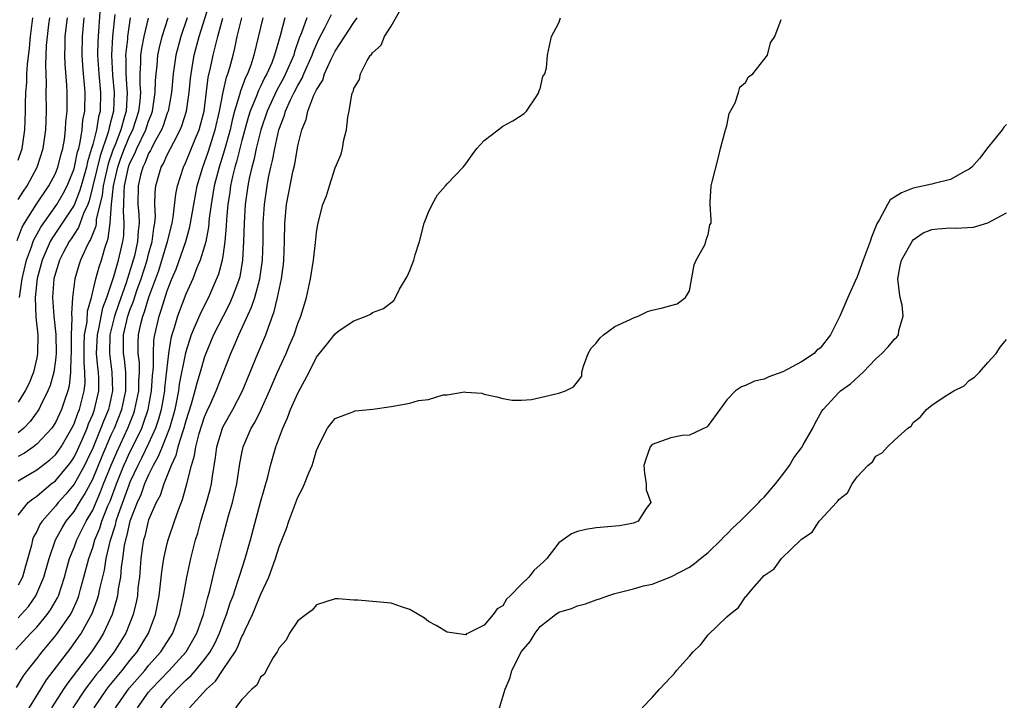
# Model space of a CAD drawing. Units: inches. Extents: x 2616000 to 2619000, y 1494000 to 1497000.
# Drawn here: x 2616499 to 2616605, y 1495736 to 1495809 of the extents above; entities that cross this region are included whole.
import ezdxf

# ---------------------------------------------------------------- set-up
doc = ezdxf.new("R2010")
doc.units = ezdxf.units.IN
doc.header["$MEASUREMENT"] = 0
doc.layers.add('LD26161494_2ft', color=190, linetype='Continuous')

msp = doc.modelspace()

# ---------------------------------------------------------------- linework, layer by layer
at = {"layer": 'LD26161494_2ft'}
for points, elevation in [([(2616499, 1495744.65), (2616499.34, 1495745), (2616500.13, 1495745.87), (2616500.92, 1495747), (2616501.78, 1495749), (2616502.32, 1495751), (2616503.02, 1495753), (2616503.72, 1495754.28), (2616504.17, 1495755), (2616505, 1495756.06), (2616505.57, 1495757), (2616506.14, 1495757.86), (2616507, 1495759.53), (2616508.01, 1495761.99), (2616509, 1495764.28), (2616509.33, 1495765), (2616510.11, 1495767), (2616510.55, 1495769), (2616510.57, 1495770.57), (2616510.55, 1495771), (2616510.4, 1495772.4), (2616510.31, 1495773), (2616510.3, 1495774.3), (2616510.32, 1495775), (2616510.78, 1495777), (2616511, 1495777.64), (2616511.38, 1495778.62), (2616511.75, 1495779.75), (2616512.2, 1495781), (2616512.84, 1495783), (2616513, 1495783.64), (2616513.39, 1495785), (2616513.55, 1495786.45), (2616513.67, 1495787), (2616513.73, 1495787.73), (2616513.68, 1495789), (2616513.7, 1495790.3), (2616513.78, 1495791), (2616514.36, 1495793), (2616514.6, 1495793.4), (2616515, 1495794.32), (2616515.69, 1495795.69), (2616516.4, 1495797), (2616516.57, 1495797.43), (2616517.06, 1495799), (2616517.35, 1495801), (2616517.49, 1495802.51), (2616517.55, 1495803), (2616517.68, 1495803.68), (2616517.89, 1495805), (2616518.42, 1495807), (2616519.68, 1495811)], 8024), ([(2616507.8, 1495810.2), (2616507.54, 1495806.46), (2616507.51, 1495805), (2616507.65, 1495803), (2616507.84, 1495801), (2616507.79, 1495799), (2616507.61, 1495798.39), (2616507.4, 1495797), (2616507, 1495795.41), (2616506.89, 1495795), (2616506.44, 1495793.56), (2616506.33, 1495793), (2616505.75, 1495791), (2616505.6, 1495790.4), (2616505, 1495788.93), (2616503.46, 1495786.54), (2616502.64, 1495785.36), (2616502.44, 1495785), (2616502.03, 1495784.03), (2616501.57, 1495783), (2616501.05, 1495781.05), (2616500.83, 1495779), (2616500.91, 1495776.91), (2616501.11, 1495775), (2616501.09, 1495773), (2616501, 1495772.53), (2616500.65, 1495771), (2616500.18, 1495769.82), (2616499.77, 1495769), (2616499, 1495767.77)], 8012), ([(2616511.79, 1495735), (2616513, 1495736.65), (2616513.28, 1495737), (2616515.19, 1495739), (2616517.02, 1495741), (2616518.18, 1495743), (2616518.9, 1495745), (2616519.3, 1495746.7), (2616519.56, 1495747.56), (2616520.09, 1495749.91), (2616520.38, 1495751), (2616520.89, 1495753), (2616521.57, 1495755.57), (2616521.99, 1495757), (2616522.19, 1495757.8), (2616522.46, 1495759), (2616522.79, 1495761.21), (2616523, 1495762.31), (2616523.15, 1495763), (2616524.01, 1495765), (2616524.39, 1495765.61), (2616525.06, 1495767), (2616525.97, 1495769), (2616526.82, 1495771), (2616527.74, 1495773), (2616528.12, 1495773.88), (2616528.59, 1495775), (2616529, 1495776.2), (2616529.34, 1495777), (2616529.71, 1495778.29), (2616529.94, 1495779), (2616530.35, 1495781), (2616530.67, 1495783), (2616530.91, 1495784.91), (2616531, 1495785.98), (2616531.13, 1495786.87), (2616531.68, 1495789), (2616532.09, 1495789.91), (2616532.4, 1495791), (2616533, 1495792.93), (2616533.63, 1495794.37), (2616533.78, 1495795), (2616533.93, 1495795.93), (2616534.22, 1495797), (2616534.36, 1495798.36), (2616534.52, 1495799), (2616534.79, 1495800.79), (2616534.86, 1495801), (2616534.92, 1495801.08), (2616535, 1495801.44), (2616535.61, 1495802.39), (2616535.71, 1495803), (2616536.44, 1495804.44), (2616536.81, 1495805), (2616536.91, 1495805.09), (2616537, 1495805.26), (2616537.93, 1495806.07), (2616538.29, 1495807), (2616539, 1495808.13), (2616540.05, 1495809.95)], 8040), ([(2616498.75, 1495741.25), (2616500.38, 1495743), (2616501, 1495743.64), (2616502.12, 1495745), (2616502.49, 1495745.51), (2616503.22, 1495746.78), (2616503.32, 1495747), (2616503.98, 1495749), (2616504.19, 1495749.81), (2616504.53, 1495751), (2616505, 1495752.18), (2616505.3, 1495753), (2616506.3, 1495755), (2616507, 1495756.2), (2616507.85, 1495758.15), (2616508.16, 1495759), (2616508.97, 1495761.03), (2616509.58, 1495762.42), (2616510.78, 1495765), (2616511.4, 1495766.6), (2616511.53, 1495767), (2616511.94, 1495769), (2616511.95, 1495770.05), (2616512.01, 1495771), (2616512.01, 1495772.01), (2616511.89, 1495773), (2616511.89, 1495774.11), (2616511.92, 1495775), (2616512.17, 1495776.17), (2616512.37, 1495777), (2616512.54, 1495777.46), (2616513.03, 1495779.03), (2616514.08, 1495781.92), (2616515.04, 1495785), (2616515.51, 1495787), (2616515.63, 1495787.63), (2616515.91, 1495790.09), (2616516.1, 1495791), (2616516.74, 1495793), (2616517, 1495793.54), (2616517.98, 1495795.98), (2616518.41, 1495797), (2616518.94, 1495799), (2616519.39, 1495802.61), (2616519.64, 1495803.64), (2616519.91, 1495805), (2616520.15, 1495805.85), (2616520.41, 1495807), (2616520.96, 1495808.96)], 8026), ([(2616498.84, 1495737.16), (2616499.58, 1495738.42), (2616500.01, 1495739), (2616501, 1495740.24), (2616501.58, 1495741), (2616503, 1495742.71), (2616503.22, 1495743), (2616504.61, 1495745), (2616504.75, 1495745.25), (2616505.38, 1495746.62), (2616505.52, 1495747), (2616505.7, 1495747.7), (2616506.06, 1495749), (2616506.58, 1495751), (2616507, 1495752.18), (2616507.24, 1495753), (2616507.75, 1495754.25), (2616507.99, 1495755), (2616508.64, 1495756.64), (2616508.86, 1495757.14), (2616509.54, 1495759), (2616510.35, 1495761), (2616510.55, 1495761.45), (2616511, 1495762.4), (2616511.21, 1495762.79), (2616512.26, 1495765), (2616512.46, 1495765.54), (2616512.94, 1495767), (2616513.31, 1495769), (2616513.42, 1495770.59), (2616513.52, 1495771.52), (2616513.51, 1495773), (2616513.56, 1495774.44), (2616513.65, 1495775), (2616514.12, 1495777), (2616514.36, 1495777.64), (2616515, 1495779.71), (2616515.5, 1495781), (2616515.94, 1495782.06), (2616516.98, 1495785), (2616517.42, 1495786.58), (2616517.84, 1495789), (2616518.21, 1495791), (2616518.8, 1495793), (2616519, 1495793.49), (2616519.39, 1495794.61), (2616520.14, 1495797), (2616520.59, 1495799), (2616520.98, 1495801.02), (2616521.35, 1495802.65), (2616521.49, 1495803), (2616521.7, 1495803.7), (2616522.05, 1495805), (2616522.24, 1495805.76), (2616522.51, 1495807), (2616523.01, 1495809)], 8028), ([(2616498.89, 1495785.11), (2616499.44, 1495786.56), (2616499.7, 1495787), (2616500.98, 1495789.02), (2616502.31, 1495791), (2616503, 1495792.31), (2616503.28, 1495793), (2616503.62, 1495794.38), (2616503.8, 1495795), (2616503.97, 1495795.97), (2616504.09, 1495797), (2616504.13, 1495797.87), (2616504.25, 1495799), (2616504.27, 1495800.27), (2616504.26, 1495801), (2616504.22, 1495801.78), (2616504.04, 1495804.04), (2616504.01, 1495805), (2616504.04, 1495805.96), (2616504.05, 1495807), (2616504.18, 1495808.18), (2616504.29, 1495809)], 8008), ([(2616509.37, 1495809.37), (2616509.14, 1495807), (2616509.01, 1495805), (2616509.13, 1495802.87), (2616509.32, 1495801), (2616509.24, 1495799), (2616509, 1495798.06), (2616508.77, 1495797.23), (2616508.73, 1495797), (2616508.64, 1495796.64), (2616507.79, 1495794.21), (2616507.03, 1495790.97), (2616506.62, 1495789.38), (2616506.47, 1495789), (2616506.02, 1495788.02), (2616505.49, 1495786.51), (2616505, 1495785.79), (2616504.7, 1495785.3), (2616504.48, 1495785), (2616503.88, 1495783.88), (2616503.43, 1495783), (2616503.34, 1495782.67), (2616503, 1495781.63), (2616502.84, 1495781), (2616502.7, 1495779), (2616502.83, 1495777), (2616503.04, 1495775.04), (2616503.07, 1495773), (2616503, 1495772.3), (2616502.83, 1495771), (2616502.43, 1495769.57), (2616502.2, 1495769), (2616501.39, 1495767.39), (2616501.21, 1495767), (2616500.3, 1495765.7), (2616499.61, 1495765), (2616499, 1495764.5)], 8014), ([(2616499, 1495789.51), (2616499.57, 1495790.43), (2616499.97, 1495791), (2616501.04, 1495793), (2616501.69, 1495795), (2616501.98, 1495797), (2616502.05, 1495799), (2616502.03, 1495801), (2616502.04, 1495801.96), (2616501.96, 1495803.96), (2616502.02, 1495805), (2616502.06, 1495806.06), (2616502.14, 1495807), (2616502.31, 1495808.31), (2616502.41, 1495809)], 8006), ([(2616499, 1495793.75), (2616499.44, 1495795), (2616499.73, 1495797), (2616499.79, 1495799), (2616499.78, 1495799.78), (2616499.82, 1495801), (2616499.93, 1495802.07), (2616499.94, 1495803), (2616500, 1495804), (2616500.23, 1495805.77), (2616500.34, 1495807), (2616500.59, 1495809)], 8004), ([(2616517.12, 1495809), (2616516.45, 1495807), (2616515.92, 1495805), (2616515.75, 1495803.75), (2616515.64, 1495803), (2616515.46, 1495801), (2616515.09, 1495799), (2616515, 1495798.77), (2616514.56, 1495797.44), (2616514.39, 1495797), (2616513.6, 1495795.6), (2616513.3, 1495795), (2616513.21, 1495794.79), (2616513, 1495794.46), (2616512.58, 1495793.42), (2616512.37, 1495793), (2616512.14, 1495792.14), (2616511.89, 1495791), (2616511.86, 1495789), (2616511.94, 1495787.94), (2616511.97, 1495787), (2616511.88, 1495786.12), (2616511.82, 1495785), (2616511.48, 1495783.48), (2616511.36, 1495783), (2616510.59, 1495780.59), (2616509.76, 1495778.24), (2616509.34, 1495777), (2616508.84, 1495775), (2616508.79, 1495773), (2616509.07, 1495771), (2616509.13, 1495769), (2616508.68, 1495767), (2616508.19, 1495765.81), (2616507.89, 1495765), (2616507, 1495762.85), (2616506.42, 1495761.58), (2616506.13, 1495761), (2616505.02, 1495758.98), (2616504.11, 1495757.89), (2616503.3, 1495757), (2616503, 1495756.61), (2616501.58, 1495755), (2616501.35, 1495754.65), (2616501, 1495753.9), (2616500.67, 1495753.33), (2616500.56, 1495753), (2616500.44, 1495752.44), (2616499.81, 1495750.19), (2616499.46, 1495749), (2616499, 1495748.14)], 8022), ([(2616499, 1495755.66), (2616500.1, 1495757), (2616500.59, 1495757.41), (2616501, 1495757.68), (2616502.56, 1495759), (2616503, 1495759.34), (2616504.38, 1495761), (2616504.65, 1495761.35), (2616505, 1495761.88), (2616505.37, 1495762.63), (2616505.97, 1495763.97), (2616506.41, 1495765), (2616506.56, 1495765.44), (2616507, 1495766.46), (2616507.21, 1495767), (2616507.66, 1495769), (2616507.66, 1495770.34), (2616507.63, 1495771), (2616507.55, 1495771.55), (2616507.42, 1495773), (2616507.5, 1495775), (2616507.66, 1495775.66), (2616508.1, 1495777.9), (2616508.52, 1495779), (2616509.26, 1495781.26), (2616509.76, 1495783), (2616510.23, 1495785), (2616510.33, 1495785.67), (2616510.39, 1495787), (2616510.31, 1495788.31), (2616510.35, 1495789), (2616510.36, 1495790.36), (2616510.43, 1495791), (2616510.8, 1495792.8), (2616510.88, 1495793.12), (2616511, 1495793.42), (2616511.53, 1495794.47), (2616511.74, 1495795), (2616512.7, 1495797), (2616513, 1495797.93), (2616513.31, 1495798.69), (2616513.41, 1495799), (2616513.71, 1495801), (2616513.74, 1495802.26), (2616513.8, 1495803), (2616513.9, 1495803.91), (2616513.99, 1495805), (2616514.16, 1495805.84), (2616514.46, 1495807), (2616515.09, 1495809)], 8020), ([(2616511.03, 1495809), (2616510.74, 1495807), (2616510.73, 1495806.73), (2616510.53, 1495805), (2616510.56, 1495804.56), (2616510.56, 1495803), (2616510.67, 1495801.33), (2616510.7, 1495801), (2616510.58, 1495799), (2616510.43, 1495798.43), (2616510.01, 1495797), (2616509.4, 1495795.4), (2616509.17, 1495794.83), (2616508.65, 1495793.35), (2616508.12, 1495791), (2616508.02, 1495789.98), (2616507.39, 1495787.39), (2616507.37, 1495787), (2616507.33, 1495786.67), (2616506.78, 1495785.22), (2616506.63, 1495785), (2616506.26, 1495784.27), (2616505.71, 1495783), (2616505.53, 1495782.47), (2616505.1, 1495781), (2616504.85, 1495779), (2616504.74, 1495777.26), (2616504.78, 1495776.78), (2616504.7, 1495775), (2616504.68, 1495773), (2616504.64, 1495772.64), (2616504.63, 1495771), (2616504.47, 1495769.53), (2616504.34, 1495769), (2616503.97, 1495767.97), (2616503.65, 1495767), (2616503, 1495765.61), (2616502.61, 1495765), (2616501, 1495763.27), (2616500.67, 1495763), (2616499.69, 1495762.31), (2616499, 1495761.94)], 8016), ([(2616499, 1495759.33), (2616501, 1495760.52), (2616502.41, 1495761.59), (2616503, 1495762.12), (2616503.38, 1495762.62), (2616503.63, 1495763), (2616504.78, 1495765), (2616505, 1495765.46), (2616505.41, 1495766.59), (2616505.58, 1495767), (2616506.1, 1495769), (2616506.18, 1495769.82), (2616506.17, 1495771), (2616506.07, 1495772.07), (2616506.09, 1495773.91), (2616506.13, 1495775), (2616506.4, 1495776.4), (2616506.45, 1495777.55), (2616506.88, 1495779), (2616507.35, 1495781), (2616507.69, 1495782.31), (2616507.93, 1495783), (2616508.31, 1495784.31), (2616508.67, 1495785.33), (2616508.89, 1495787), (2616509.01, 1495789.01), (2616509.23, 1495791), (2616509.69, 1495793), (2616510.03, 1495793.97), (2616510.41, 1495795), (2616511, 1495796.39), (2616511.3, 1495797), (2616511.95, 1495799), (2616512.08, 1495800.08), (2616512.15, 1495801), (2616512.09, 1495801.91), (2616512.11, 1495803), (2616512.18, 1495804.18), (2616512.18, 1495805), (2616512.27, 1495805.73), (2616512.53, 1495807), (2616512.99, 1495808.99)], 8018), ([(2616499.15, 1495779), (2616499.43, 1495781), (2616499.91, 1495783), (2616500.44, 1495784.44), (2616500.62, 1495785), (2616500.72, 1495785.28), (2616501, 1495785.76), (2616501.43, 1495786.57), (2616503.17, 1495789), (2616503.84, 1495790.16), (2616504.26, 1495791), (2616505, 1495792.82), (2616505.05, 1495793), (2616505.38, 1495794.62), (2616505.5, 1495795), (2616505.67, 1495795.67), (2616505.87, 1495797), (2616505.96, 1495798.04), (2616506.16, 1495799), (2616506.2, 1495801), (2616506.14, 1495801.86), (2616506.02, 1495803), (2616505.94, 1495803.94), (2616505.87, 1495805), (2616505.9, 1495807), (2616506.07, 1495809)], 8010), ([(2616525.25, 1495809), (2616524.3, 1495805), (2616523.95, 1495803.95), (2616523.59, 1495803), (2616523.39, 1495802.61), (2616522.84, 1495801.16), (2616522.75, 1495800.75), (2616522.22, 1495799), (2616521.96, 1495798.04), (2616521.73, 1495797), (2616521.14, 1495794.86), (2616520.55, 1495793), (2616520.04, 1495791), (2616519.9, 1495790.1), (2616519.71, 1495789), (2616519.51, 1495787.51), (2616519.43, 1495786.57), (2616519.12, 1495785), (2616519, 1495784.53), (2616518.53, 1495783), (2616518.18, 1495782.18), (2616517.73, 1495781), (2616517, 1495779.35), (2616516.11, 1495777), (2616515.74, 1495775.74), (2616515.49, 1495775), (2616515.38, 1495774.62), (2616515.14, 1495773), (2616514.71, 1495769.29), (2616514.69, 1495769), (2616514.34, 1495767), (2616514.06, 1495765.94), (2616513.73, 1495765), (2616513, 1495763.36), (2616512.24, 1495761.76), (2616511.84, 1495761), (2616511, 1495759.21), (2616510.86, 1495758.86), (2616509.74, 1495755.74), (2616509.5, 1495755), (2616509.41, 1495754.59), (2616508.84, 1495752.84), (2616508.42, 1495751), (2616508.23, 1495749.77), (2616507.74, 1495747.74), (2616507.59, 1495747), (2616507.46, 1495746.54), (2616506.92, 1495745.08), (2616505.76, 1495743), (2616505.45, 1495742.55), (2616504.61, 1495741.39), (2616502.02, 1495737.98), (2616501.41, 1495737), (2616499.73, 1495734.27)], 8030), ([(2616527.59, 1495809), (2616527.09, 1495807.09), (2616526.51, 1495805), (2616526.2, 1495804.2), (2616525.68, 1495803), (2616525.44, 1495802.56), (2616525, 1495801.64), (2616524.78, 1495801.22), (2616524.53, 1495800.53), (2616523.9, 1495799), (2616523.69, 1495798.31), (2616523, 1495795.85), (2616522.43, 1495793.57), (2616522.25, 1495793), (2616522, 1495792), (2616521.79, 1495791), (2616521.7, 1495790.3), (2616521.5, 1495789), (2616521.36, 1495787.36), (2616521.33, 1495786.67), (2616521.18, 1495785), (2616521, 1495783.69), (2616520.89, 1495783), (2616520.49, 1495781.51), (2616520.29, 1495781), (2616519.42, 1495779), (2616518.59, 1495777.41), (2616518, 1495776), (2616517.55, 1495775), (2616516.94, 1495773.06), (2616516.29, 1495769.71), (2616516.2, 1495769), (2616515.8, 1495767), (2616515.64, 1495766.36), (2616515.23, 1495765), (2616514.44, 1495763), (2616514.04, 1495761.96), (2616513.5, 1495761), (2616513, 1495759.99), (2616512.56, 1495759), (2616512.15, 1495757.85), (2616511.76, 1495757), (2616510.99, 1495755), (2616510.64, 1495753.36), (2616510.52, 1495753), (2616510.39, 1495752.39), (2616510.21, 1495751), (2616510.06, 1495750.06), (2616509.97, 1495749), (2616509.74, 1495747.74), (2616509.65, 1495747), (2616509.53, 1495746.47), (2616509.08, 1495745), (2616508.16, 1495743), (2616507.72, 1495742.28), (2616506.86, 1495741), (2616504.32, 1495737.68), (2616503.86, 1495737), (2616502.59, 1495735)], 8032), ([(2616529.95, 1495809), (2616529.39, 1495807.39), (2616529.16, 1495806.84), (2616528.65, 1495805.35), (2616528.56, 1495805), (2616527.69, 1495803), (2616527.45, 1495802.55), (2616526.74, 1495801.26), (2616525.7, 1495799), (2616525.03, 1495797), (2616524.53, 1495795), (2616524.27, 1495793.73), (2616524.05, 1495793), (2616523.77, 1495791.77), (2616523.63, 1495791), (2616523.35, 1495789), (2616523.24, 1495787), (2616523.19, 1495785), (2616523.08, 1495783), (2616522.77, 1495781.23), (2616522.7, 1495781), (2616522.52, 1495780.52), (2616521.97, 1495779), (2616521.68, 1495778.32), (2616520.98, 1495777), (2616519.96, 1495775), (2616519.13, 1495773), (2616519, 1495772.63), (2616518.53, 1495771), (2616518.17, 1495769.83), (2616517.97, 1495769), (2616517.57, 1495767.57), (2616517, 1495765.78), (2616516.79, 1495765), (2616516.67, 1495764.67), (2616516.15, 1495763), (2616515.93, 1495762.07), (2616515.4, 1495761), (2616514.62, 1495759), (2616514.22, 1495757.78), (2616513.8, 1495757), (2616513, 1495755.14), (2616512.95, 1495755), (2616512.59, 1495753.41), (2616512.46, 1495753), (2616512.36, 1495752.36), (2616512.17, 1495751), (2616512.01, 1495749), (2616511.86, 1495747.86), (2616511.79, 1495747), (2616511.67, 1495746.33), (2616511.34, 1495745), (2616510.54, 1495743), (2616509.32, 1495741), (2616507.76, 1495739), (2616507.42, 1495738.58), (2616506.54, 1495737.46), (2616506.21, 1495737), (2616504.88, 1495735)], 8034), ([(2616507.15, 1495735), (2616508.53, 1495737), (2616508.73, 1495737.27), (2616510.16, 1495739), (2616511, 1495740.07), (2616511.76, 1495741), (2616512.98, 1495743), (2616513.75, 1495745), (2616514.13, 1495747), (2616514.29, 1495748.29), (2616514.42, 1495749.59), (2616514.63, 1495751), (2616515, 1495752.61), (2616515.1, 1495753), (2616515.78, 1495755), (2616516.21, 1495756.21), (2616516.65, 1495757.35), (2616517.11, 1495759), (2616517.59, 1495761), (2616517.93, 1495762.07), (2616518.05, 1495763), (2616518.43, 1495764.43), (2616519, 1495766.19), (2616519.24, 1495766.76), (2616519.67, 1495767.67), (2616520.26, 1495769), (2616521.81, 1495773), (2616522.18, 1495773.82), (2616522.67, 1495775), (2616524.04, 1495777.96), (2616524.38, 1495779), (2616524.94, 1495781), (2616525.21, 1495783), (2616525.27, 1495785), (2616525.28, 1495787), (2616525.41, 1495789), (2616525.71, 1495791), (2616525.87, 1495791.87), (2616526.11, 1495793), (2616526.29, 1495793.71), (2616526.52, 1495795), (2616526.97, 1495797), (2616527.53, 1495798.47), (2616527.68, 1495799), (2616528.23, 1495800.23), (2616528.61, 1495801), (2616529, 1495801.75), (2616529.47, 1495802.53), (2616529.66, 1495803), (2616530.55, 1495805), (2616530.66, 1495805.34), (2616531, 1495806.15), (2616531.27, 1495806.73), (2616531.86, 1495807.86), (2616532.62, 1495809.38)], 8036), ([(2616509.45, 1495735), (2616510.92, 1495737.08), (2616512.58, 1495739), (2616513, 1495739.52), (2616514.31, 1495741), (2616515.59, 1495743), (2616516.32, 1495745), (2616516.73, 1495747), (2616517.09, 1495749), (2616517.52, 1495751), (2616518.04, 1495753), (2616518.26, 1495753.74), (2616518.6, 1495755), (2616519.21, 1495757), (2616519.59, 1495758.41), (2616519.73, 1495759), (2616519.84, 1495759.84), (2616520.17, 1495761.83), (2616520.31, 1495763), (2616520.92, 1495765), (2616521, 1495765.18), (2616522.04, 1495767), (2616523.08, 1495769), (2616524.72, 1495773), (2616525.57, 1495775), (2616525.84, 1495775.84), (2616526.48, 1495777.52), (2616526.82, 1495779), (2616527.24, 1495781), (2616527.45, 1495782.55), (2616527.5, 1495783), (2616527.58, 1495785), (2616527.61, 1495787), (2616527.8, 1495789), (2616528.48, 1495792.48), (2616528.67, 1495793.33), (2616529, 1495795.29), (2616529.43, 1495797), (2616529.89, 1495798.11), (2616530.07, 1495799), (2616530.73, 1495800.73), (2616530.91, 1495801.09), (2616531, 1495801.3), (2616531.67, 1495802.33), (2616531.86, 1495803), (2616532.56, 1495804.56), (2616533, 1495805.44), (2616535, 1495808.52), (2616535.36, 1495809)], 8038), ([(2616514.3, 1495735), (2616515, 1495735.87), (2616516.02, 1495737), (2616516.53, 1495737.47), (2616517, 1495737.95), (2616517.56, 1495738.44), (2616518.04, 1495739), (2616519, 1495740.16), (2616519.61, 1495741), (2616520.1, 1495741.9), (2616520.61, 1495743), (2616521, 1495744.07), (2616521.36, 1495745), (2616521.76, 1495746.24), (2616522.05, 1495747), (2616522.58, 1495748.58), (2616522.77, 1495749.23), (2616523.35, 1495751), (2616523.92, 1495753), (2616525, 1495757.04), (2616525.77, 1495759.77), (2616526.07, 1495761), (2616526.64, 1495763), (2616527.38, 1495765), (2616527.9, 1495766.1), (2616528.23, 1495767), (2616529, 1495768.73), (2616530.22, 1495771), (2616531, 1495772.6), (2616531.31, 1495773), (2616532.08, 1495773.92), (2616533, 1495775.11), (2616533.45, 1495775.45), (2616535, 1495776.5), (2616536.34, 1495777), (2616536.78, 1495777.22), (2616537, 1495777.39), (2616538.18, 1495777.82), (2616539.3, 1495778.7), (2616539.46, 1495779), (2616539.89, 1495779.89), (2616540.73, 1495781.27), (2616541, 1495781.92), (2616541.43, 1495783), (2616541.59, 1495783.59), (2616542.05, 1495785), (2616542.56, 1495787), (2616543, 1495788.15), (2616543.4, 1495789), (2616543.99, 1495790.01), (2616544.83, 1495791), (2616545, 1495791.22), (2616546.73, 1495793), (2616547, 1495793.35), (2616547.68, 1495794.32), (2616548.21, 1495795), (2616549, 1495795.86), (2616550.47, 1495797), (2616551, 1495797.38), (2616552.04, 1495797.96), (2616553.26, 1495798.74), (2616553.53, 1495799), (2616554.63, 1495800.63), (2616554.86, 1495801), (2616554.86, 1495801.14), (2616555, 1495801.38), (2616555.29, 1495802.71), (2616555.48, 1495803), (2616555.66, 1495803.66), (2616555.76, 1495805), (2616556.22, 1495807), (2616557, 1495808.49), (2616557.18, 1495809)], 8042), ([(2616517.38, 1495735), (2616519.22, 1495737), (2616520.16, 1495737.84), (2616521, 1495739.08), (2616522.27, 1495741), (2616522.53, 1495741.47), (2616523, 1495742.64), (2616523.14, 1495742.86), (2616523.34, 1495743.34), (2616524.13, 1495745), (2616524.39, 1495745.61), (2616525, 1495747.12), (2616525.89, 1495749), (2616526.38, 1495750.38), (2616526.62, 1495751), (2616527, 1495752.26), (2616527.77, 1495754.23), (2616528.03, 1495755), (2616529, 1495757.59), (2616529.5, 1495758.5), (2616529.72, 1495759), (2616530.18, 1495760.18), (2616530.53, 1495761), (2616530.65, 1495761.35), (2616531, 1495762.59), (2616531.17, 1495763), (2616531.37, 1495763.37), (2616532.17, 1495765), (2616532.53, 1495765.47), (2616533, 1495766.04), (2616534.62, 1495766.62), (2616535, 1495766.79), (2616535.16, 1495766.84), (2616537.03, 1495767.03), (2616539, 1495767.32), (2616541, 1495767.66), (2616541.95, 1495767.95), (2616543, 1495768.06), (2616544.57, 1495768.57), (2616545, 1495768.55), (2616546.88, 1495768.88), (2616547, 1495768.84), (2616548.75, 1495768.75), (2616549, 1495768.62), (2616550.35, 1495768.35), (2616551, 1495768.16), (2616552, 1495768), (2616553, 1495768.01), (2616554.06, 1495768.06), (2616555, 1495768.27), (2616556.67, 1495768.67), (2616557, 1495768.76), (2616557.72, 1495769), (2616558.57, 1495769.43), (2616559, 1495769.97), (2616559.44, 1495770.56), (2616559.47, 1495771), (2616559.65, 1495771.65), (2616560.13, 1495773), (2616560.44, 1495773.56), (2616561, 1495774.1), (2616561.37, 1495774.63), (2616561.78, 1495775), (2616563, 1495775.9), (2616564.64, 1495776.64), (2616565, 1495776.83), (2616565.5, 1495777), (2616566.5, 1495777.5), (2616567, 1495777.66), (2616568.1, 1495777.9), (2616569, 1495778.15), (2616569.68, 1495778.32), (2616570.57, 1495779), (2616571, 1495779.74), (2616571.49, 1495782.51), (2616571.73, 1495783), (2616572.64, 1495784.64), (2616572.75, 1495785), (2616572.79, 1495785.21), (2616573, 1495785.77), (2616573.18, 1495786.82), (2616573.31, 1495787), (2616573.34, 1495787.34), (2616573.23, 1495789), (2616573.23, 1495789.23), (2616573.34, 1495791), (2616573.42, 1495791.42), (2616574.07, 1495793.93), (2616574.33, 1495795), (2616574.84, 1495796.84), (2616574.87, 1495797), (2616575, 1495797.43), (2616575.24, 1495798.76), (2616575.9, 1495799.9), (2616576.27, 1495801), (2616576.41, 1495801.58), (2616577, 1495802.07), (2616577.32, 1495802.68), (2616577.81, 1495803), (2616579.36, 1495805), (2616579.68, 1495806.32), (2616580.17, 1495807), (2616580.82, 1495808.82)], 8044), ([(2616605, 1495797.56), (2616604.72, 1495797.28), (2616604.52, 1495797), (2616603, 1495795.09), (2616602.09, 1495793.91), (2616601.29, 1495793), (2616601, 1495792.76), (2616600.55, 1495792.55), (2616599, 1495791.66), (2616597.24, 1495791.24), (2616597, 1495791.16), (2616595, 1495790.72), (2616593.75, 1495790.25), (2616593, 1495789.76), (2616592.53, 1495789.47), (2616592.24, 1495789), (2616591.36, 1495787.36), (2616591.09, 1495786.91), (2616590.53, 1495785.47), (2616590.38, 1495785), (2616589.62, 1495783), (2616589, 1495781.21), (2616588.77, 1495780.77), (2616587.98, 1495779), (2616587.13, 1495777), (2616586.13, 1495775), (2616585, 1495773.58), (2616584.66, 1495773.34), (2616584.37, 1495773), (2616583, 1495772.1), (2616581.02, 1495771.02), (2616579.51, 1495770.49), (2616579, 1495770.23), (2616577.98, 1495770.02), (2616577, 1495769.56), (2616576.58, 1495769.42), (2616575.95, 1495769), (2616575, 1495768.02), (2616574.24, 1495767), (2616573, 1495765.27), (2616572.88, 1495765.12), (2616571, 1495764.23), (2616570.2, 1495764.2), (2616569, 1495763.95), (2616567, 1495763.22), (2616566.8, 1495763), (2616566.32, 1495761.68), (2616566.11, 1495761), (2616566.16, 1495760.16), (2616566.37, 1495759), (2616566.36, 1495758.36), (2616566.86, 1495757), (2616566.37, 1495756.37), (2616565.51, 1495755), (2616565.15, 1495754.85), (2616565, 1495754.81), (2616563.48, 1495754.52), (2616561, 1495754.29), (2616559.87, 1495754.13), (2616559, 1495753.9), (2616558.34, 1495753.66), (2616557, 1495752.68), (2616555.7, 1495751), (2616555.34, 1495750.66), (2616555, 1495750.31), (2616554.3, 1495749.7), (2616553.77, 1495749), (2616553, 1495748.24), (2616551.77, 1495747), (2616551.36, 1495746.64), (2616551, 1495745.94), (2616550.39, 1495745.61), (2616549.96, 1495745), (2616549, 1495743.85), (2616547.28, 1495743), (2616547.08, 1495742.92), (2616547, 1495742.83), (2616545, 1495743.11), (2616543.83, 1495743.83), (2616543, 1495744.24), (2616542.6, 1495744.61), (2616541, 1495745.55), (2616540.23, 1495745.77), (2616539, 1495746.23), (2616535.45, 1495746.55), (2616535, 1495746.54), (2616533.33, 1495746.67), (2616533, 1495746.66), (2616531, 1495746.05), (2616530.53, 1495745.47), (2616529.88, 1495745), (2616529, 1495744.3), (2616528.12, 1495743), (2616527.74, 1495742.26), (2616527, 1495741.41), (2616526.8, 1495741), (2616526.37, 1495740.37), (2616525.62, 1495739), (2616525.41, 1495738.59), (2616525, 1495738.28), (2616524.59, 1495737.41), (2616524.06, 1495737), (2616523, 1495735.88), (2616522.3, 1495735)], 8046), ([(2616550.62, 1495735), (2616551.23, 1495737), (2616551.77, 1495738.23), (2616551.96, 1495739), (2616552.99, 1495741.01), (2616553.9, 1495742.1), (2616554.46, 1495743), (2616555, 1495743.7), (2616556.65, 1495745), (2616557, 1495745.25), (2616558.35, 1495745.65), (2616559, 1495745.93), (2616559.86, 1495746.14), (2616561, 1495746.56), (2616561.34, 1495746.66), (2616562.25, 1495747), (2616563, 1495747.25), (2616565, 1495747.76), (2616566.07, 1495748.07), (2616567, 1495748.26), (2616569, 1495749.05), (2616571, 1495750.07), (2616571.54, 1495750.46), (2616572.19, 1495751), (2616573, 1495751.65), (2616574.39, 1495753), (2616574.67, 1495753.33), (2616575, 1495753.63), (2616575.67, 1495754.33), (2616576.42, 1495755), (2616578.43, 1495757), (2616578.7, 1495757.3), (2616579, 1495757.58), (2616580.21, 1495759), (2616581, 1495760.02), (2616581.71, 1495761), (2616582.18, 1495761.82), (2616583, 1495762.89), (2616583.2, 1495763.19), (2616584.23, 1495765), (2616584.49, 1495765.51), (2616585.2, 1495766.8), (2616585.34, 1495767), (2616587, 1495768.8), (2616587.2, 1495769), (2616588.27, 1495769.73), (2616589.61, 1495771), (2616591, 1495772.41), (2616591.63, 1495773), (2616592.3, 1495773.7), (2616593, 1495774.52), (2616593.24, 1495774.76), (2616593.4, 1495775), (2616593.45, 1495775.45), (2616593.93, 1495777), (2616593.82, 1495778.18), (2616593.61, 1495779), (2616593.51, 1495779.51), (2616593.33, 1495781), (2616593.59, 1495782.41), (2616593.73, 1495783), (2616594.91, 1495785.09), (2616595, 1495785.2), (2616596.07, 1495785.93), (2616597, 1495786.31), (2616597.62, 1495786.38), (2616599, 1495786.47), (2616599.57, 1495786.43), (2616601.45, 1495786.55), (2616603, 1495787.03), (2616605, 1495788.1)], 8048), ([(2616565.92, 1495735), (2616567, 1495736.1), (2616567.79, 1495737), (2616569, 1495738.28), (2616569.37, 1495738.63), (2616569.61, 1495739), (2616571, 1495740.54), (2616571.39, 1495741), (2616572.21, 1495741.79), (2616573, 1495742.83), (2616575, 1495744.74), (2616575.29, 1495745), (2616576.26, 1495745.74), (2616577, 1495746.88), (2616577.07, 1495746.93), (2616577.69, 1495747.69), (2616579, 1495749.18), (2616580.09, 1495749.91), (2616580.86, 1495751), (2616582.97, 1495753.03), (2616583, 1495753.07), (2616584.17, 1495753.83), (2616584.92, 1495755), (2616585, 1495755.1), (2616586.76, 1495757), (2616586.89, 1495757.11), (2616587, 1495757.32), (2616587.94, 1495758.06), (2616588.43, 1495759), (2616589, 1495759.77), (2616590.11, 1495761), (2616590.63, 1495761.37), (2616591, 1495762), (2616591.66, 1495762.34), (2616592.22, 1495763), (2616593, 1495763.69), (2616594.43, 1495765), (2616594.78, 1495765.22), (2616595, 1495765.59), (2616595.78, 1495766.22), (2616596.4, 1495767), (2616597, 1495767.46), (2616598.41, 1495768.41), (2616599.36, 1495769), (2616600.46, 1495769.54), (2616601, 1495770.11), (2616601.55, 1495770.45), (2616602.09, 1495771), (2616603, 1495772.05), (2616603.89, 1495773), (2616604.33, 1495773.67), (2616605, 1495774.49)], 8050)]:
    msp.add_lwpolyline(points, dxfattribs=dict(at, elevation=elevation))

doc.saveas('drawing.dxf')
